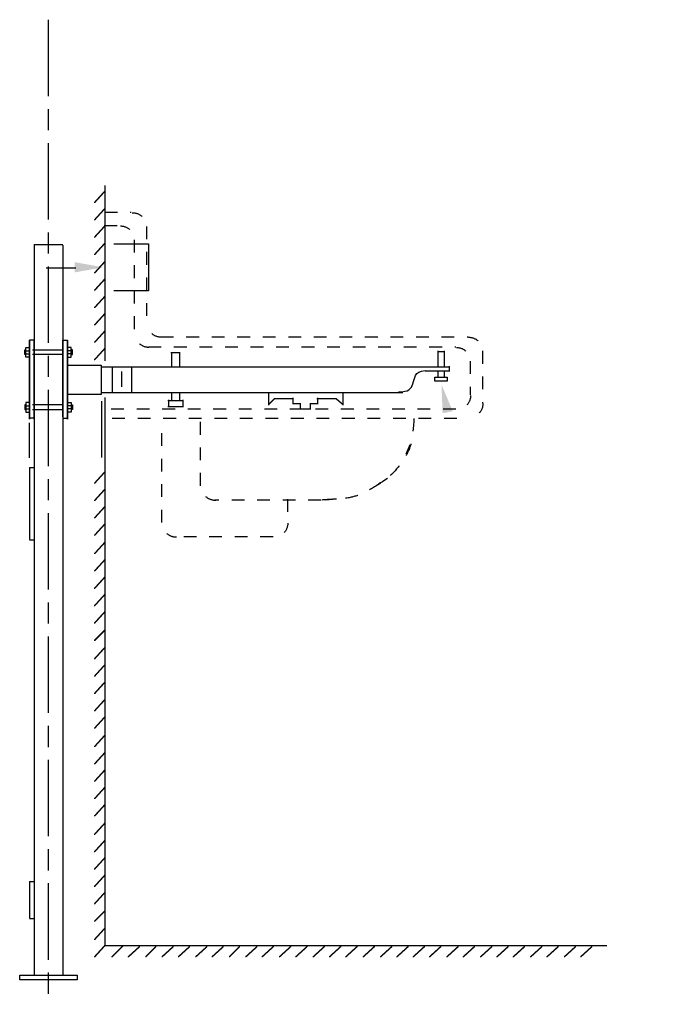
# Model space of a CAD drawing. Extents: x 9 to 175, y 91 to 238.
# Drawn here: x 66 to 121, y 136 to 218 of the extents above; entities that cross this region are included whole.
import ezdxf

# ---------------------------------------------------------------- set-up
doc = ezdxf.new("R2010")
doc.units = 0
doc.linetypes.add('AI9-LType1', pattern=[10.23052, 6.35, -1.058333, 1.763854, -1.058333])
doc.linetypes.add('AI9-LType3', pattern=[2.116667, 1.058333, -1.058333])
doc.layers.add('LAYER_1', color=160, linetype='Continuous')

# ---------------------------------------------------------------- blocks, each defined once
blk = doc.blocks.new('AI9-BLK76')
at = {"layer": 'LAYER_1', "color": 7, "linetype": 'AI9-LType3'}
blk.add_open_spline([(3.658, 3.411), (3.6, 2.509), (3.53, 1.86), (3.446, 1.464), (3.36, 1.07), (3.219, 0.703), (3.023, 0.363), (2.824, 0.026), (2.556, -0.355), (2.219, -0.78), (1.879, -1.202), (1.455, -1.583), (0.949, -1.923), (0.439, -2.26), (-0.012, -2.528), (-0.406, -2.727), (-0.802, -2.923), (-1.211, -3.064), (-1.633, -3.15), (-2.058, -3.234), (-2.75, -3.304), (-3.708, -3.362)], degree=3, knots=[0, 0, 0, 0, 1, 1, 1, 2, 2, 2, 3, 3, 3, 4, 4, 4, 5, 5, 5, 6, 6, 6, 7, 7, 7, 7], dxfattribs=at)
blk = doc.blocks.new('AI9-BLK75')
at = {"layer": 'LAYER_1'}
h = blk.add_hatch(color=7, dxfattribs=at)
h.dxf.hatch_style = 2
h.paths.add_polyline_path([(-28.391, 15.007), (-28.306, 15.007), (-27.713, 14.499), (-27.713, 14.415), (-27.798, 14.415), (-28.391, 14.923)], is_closed=False)
at = {"layer": 'LAYER_1', "color": 7, "linetype": 'AI9-LType3'}
for p, q in [((-47.524, 30.416), (-45.324, 30.416)), ((-47.545, 29.316), (-46.255, 29.316)), ((-44.054, 29.231), (-44.054, 21.273)), ((-45.07, 28.13), (-45.07, 20.426)), ((-42.869, 20.087), (-17.384, 20.087)), ((-43.885, 19.24), (-18.4, 19.24)), ((-16.199, 18.902), (-16.199, 14.584)), ((-17.215, 18.055), (-17.215, 15.261)), ((-18.4, 14.076), (-47.502, 14.076)), ((-18.315, 13.314), (-47.502, 13.314)), ((-42.784, 4.678), (-42.784, 13.06)), ((-39.567, 7.726), (-39.567, 13.06)), ((-29.576, 6.54), (-38.381, 6.54)), ((-32.37, 6.625), (-32.37, 4.678)), ((-33.555, 3.493), (-41.599, 3.493))]:
    blk.add_line(p, q, dxfattribs=at)
at = {"layer": 'LAYER_1', "color": 7}
for p, q in [((-19.924, 18.86), (-19.331, 18.86)), ((-42.022, 18.775), (-41.26, 18.775)), ((-47.784, 17.59), (-18.908, 17.59)), ((-46.89, 17.547), (-46.89, 15.515)), ((-45.282, 17.547), (-45.282, 15.43)), ((-20.94, 17.251), (-18.908, 17.251)), ((-18.95, 17.632), (-18.95, 17.209)), ((-19.924, 16.743), (-19.331, 16.743)), ((2.257, 15.972), (9.877, 15.972)), ((15.973, 15.981), (38.41, 15.981)), ((43.985, 15.974), (53.819, 15.974)), ((-47.784, 15.473), (-23.734, 15.473)), ((-47.781, 14.729), (-47.781, 10.081)), ((-42.276, 14.795), (-41.006, 14.795)), ((-42.234, 14.838), (-42.234, 14.245)), ((-42.022, 14.795), (-41.26, 14.795)), ((-41.048, 14.838), (-41.048, 14.245)), ((-29.915, 14.965), (-28.306, 14.965)), ((-29.872, 15.007), (-29.872, 14.499)), ((-27.756, 15.43), (-27.756, 14.415)), ((-23.819, 15.473), (-22.803, 15.473)), ((-42.276, 14.287), (-41.006, 14.287)), ((-31.354, 14.118), (-30.423, 14.118)), ((-30.507, 14.541), (-29.83, 14.541)), ((-30.465, 14.584), (-30.465, 14.16)), ((-53.766, 12.951), (-53.766, 10.049)), ((-47.545, -30.416), (-5.889, -30.416))]:
    blk.add_line(p, q, dxfattribs=at)
at = {"layer": 'LAYER_1', "color": 7, "linetype": 'AI9-LType3'}
for points in [[(-45.239, 30.374), (-44.936, 30.374), (-44.643, 30.266), (-44.418, 30.07)], [(-46.213, 29.273), (-45.92, 29.273), (-45.637, 29.165), (-45.42, 28.969)], [(-42.826, 20.045), (-43.119, 20.045), (-43.402, 20.153), (-43.619, 20.349)], [(-17.342, 20.045), (-17.049, 20.045), (-16.766, 19.936), (-16.548, 19.74)], [(-43.842, 19.198), (-44.135, 19.198), (-44.418, 19.307), (-44.635, 19.503)], [(-18.358, 19.198), (-18.065, 19.198), (-17.782, 19.086), (-17.565, 18.883)], [(-17.172, 15.219), (-17.172, 14.926), (-17.281, 14.643), (-17.477, 14.426)], [(-16.156, 14.541), (-16.156, 14.249), (-16.265, 13.966), (-16.461, 13.748)], [(-38.297, 6.498), (-38.6, 6.498), (-38.893, 6.611), (-39.118, 6.813)], [(-32.328, 4.635), (-32.328, 4.343), (-32.436, 4.06), (-32.632, 3.842)], [(-41.556, 3.45), (-41.849, 3.45), (-42.132, 3.559), (-42.349, 3.755)]]:
    blk.add_open_spline(points, degree=3, dxfattribs=at)
at = {"layer": 'LAYER_1', "color": 7}
blk.add_open_spline([(-22.21, 11.112), (-22.437, 10.606), (-22.549, 10.351), (-22.549, 10.351)], degree=3, dxfattribs=at)
blk = doc.blocks.new('AI9-BLK74')
at = {"layer": 'LAYER_1', "color": 7}
blk.add_open_spline([(0.466, 0.296), (-0.156, -0.098), (-0.465, -0.297), (-0.465, -0.297)], degree=3, dxfattribs=at)
blk = doc.blocks.new('AI9-BLK73')
at = {"layer": 'LAYER_1', "color": 7}
blk.add_open_spline([(0.593, 0.042), (-0.198, -0.013), (-0.592, -0.042), (-0.592, -0.042)], degree=3, dxfattribs=at)
blk = doc.blocks.new('AI9-BLK72')
at = {"layer": 'LAYER_1'}
h = blk.add_hatch(color=7, dxfattribs=at)
h.dxf.hatch_style = 2
h.paths.add_polyline_path([(-19.812, 31.581), (-19.727, 31.581), (-19.727, 31.496), (-20.574, 30.565), (-20.659, 30.565), (-20.659, 30.649)], is_closed=False)
h = blk.add_hatch(color=7, dxfattribs=at)
h.dxf.hatch_style = 2
h.paths.add_polyline_path([(-19.812, 30.141), (-19.727, 30.141), (-19.727, 30.057), (-20.574, 29.125), (-20.659, 29.125), (-20.659, 29.21)], is_closed=False)
h = blk.add_hatch(color=7, dxfattribs=at)
h.dxf.hatch_style = 2
h.paths.add_polyline_path([(-19.812, 28.702), (-19.727, 28.702), (-19.727, 28.617), (-20.574, 27.686), (-20.659, 27.686), (-20.659, 27.771)], is_closed=False)
h = blk.add_hatch(color=7, dxfattribs=at)
h.dxf.hatch_style = 2
h.paths.add_polyline_path([(-19.812, 27.263), (-19.727, 27.263), (-19.727, 27.178), (-20.574, 26.247), (-20.659, 26.247), (-20.659, 26.331)], is_closed=False)
h = blk.add_hatch(color=7, dxfattribs=at)
h.dxf.hatch_style = 2
h.paths.add_polyline_path([(-19.812, 25.739), (-19.727, 25.739), (-19.727, 25.654), (-20.574, 24.723), (-20.659, 24.723), (-20.659, 24.807)], is_closed=False)
h = blk.add_hatch(color=7, dxfattribs=at)
h.dxf.hatch_style = 2
h.paths.add_polyline_path([(-19.812, 24.299), (-19.727, 24.299), (-19.727, 24.215), (-20.574, 23.283), (-20.659, 23.283), (-20.659, 23.368)], is_closed=False)
h = blk.add_hatch(color=7, dxfattribs=at)
h.dxf.hatch_style = 2
h.paths.add_polyline_path([(-19.812, 22.86), (-19.727, 22.86), (-19.727, 22.775), (-20.574, 21.844), (-20.659, 21.844), (-20.659, 21.929)], is_closed=False)
h = blk.add_hatch(color=7, dxfattribs=at)
h.dxf.hatch_style = 2
h.paths.add_polyline_path([(-19.812, 21.421), (-19.727, 21.421), (-19.727, 21.336), (-20.574, 20.405), (-20.659, 20.405), (-20.659, 20.489)], is_closed=False)
h = blk.add_hatch(color=7, dxfattribs=at)
h.dxf.hatch_style = 2
h.paths.add_polyline_path([(-19.812, 19.981), (-19.727, 19.981), (-19.727, 19.897), (-20.574, 18.965), (-20.659, 18.965), (-20.659, 19.05)], is_closed=False)
h = blk.add_hatch(color=7, dxfattribs=at)
h.dxf.hatch_style = 2
h.paths.add_polyline_path([(-19.812, 18.541), (-19.727, 18.541), (-19.727, 18.456), (-20.574, 17.525), (-20.659, 17.525), (-20.659, 17.61)], is_closed=False)
h = blk.add_hatch(color=7, dxfattribs=at)
h.dxf.hatch_style = 2
h.paths.add_polyline_path([(-5.737, 14.393), (-5.653, 14.393), (-5.653, 14.309), (-6.161, 13.801), (-6.245, 13.801), (-6.245, 13.885)], is_closed=False)
h = blk.add_hatch(color=7, dxfattribs=at)
h.dxf.hatch_style = 2
h.paths.add_polyline_path([(-19.812, 8.297), (-19.727, 8.297), (-19.727, 8.213), (-20.574, 7.281), (-20.659, 7.281), (-20.659, 7.366)], is_closed=False)
h = blk.add_hatch(color=7, dxfattribs=at)
h.dxf.hatch_style = 2
h.paths.add_polyline_path([(-19.812, 6.858), (-19.727, 6.858), (-19.727, 6.773), (-20.574, 5.842), (-20.659, 5.842), (-20.659, 5.927)], is_closed=False)
h = blk.add_hatch(color=7, dxfattribs=at)
h.dxf.hatch_style = 2
h.paths.add_polyline_path([(-19.812, 5.419), (-19.727, 5.419), (-19.727, 5.334), (-20.574, 4.403), (-20.659, 4.403), (-20.659, 4.487)], is_closed=False)
h = blk.add_hatch(color=7, dxfattribs=at)
h.dxf.hatch_style = 2
h.paths.add_polyline_path([(-19.812, 3.979), (-19.727, 3.979), (-19.727, 3.895), (-20.574, 2.963), (-20.659, 2.963), (-20.659, 3.048)], is_closed=False)
h = blk.add_hatch(color=7, dxfattribs=at)
h.dxf.hatch_style = 2
h.paths.add_polyline_path([(-19.812, 2.455), (-19.727, 2.455), (-19.727, 2.371), (-20.574, 1.439), (-20.659, 1.439), (-20.659, 1.524)], is_closed=False)
h = blk.add_hatch(color=7, dxfattribs=at)
h.dxf.hatch_style = 2
h.paths.add_polyline_path([(-19.812, 1.016), (-19.727, 1.016), (-19.727, 0.931), (-20.574, 0), (-20.659, 0), (-20.659, 0.085)], is_closed=False)
h = blk.add_hatch(color=7, dxfattribs=at)
h.dxf.hatch_style = 2
h.paths.add_polyline_path([(-19.812, -0.423), (-19.727, -0.423), (-19.727, -0.508), (-20.574, -1.439), (-20.659, -1.439), (-20.659, -1.355)], is_closed=False)
h = blk.add_hatch(color=7, dxfattribs=at)
h.dxf.hatch_style = 2
h.paths.add_polyline_path([(-19.812, -1.863), (-19.727, -1.863), (-19.727, -1.947), (-20.574, -2.879), (-20.659, -2.879), (-20.659, -2.794)], is_closed=False)
h = blk.add_hatch(color=7, dxfattribs=at)
h.dxf.hatch_style = 2
h.paths.add_polyline_path([(-19.812, -3.302), (-19.727, -3.302), (-19.727, -3.387), (-20.574, -4.318), (-20.659, -4.318), (-20.659, -4.233)], is_closed=False)
h = blk.add_hatch(color=7, dxfattribs=at)
h.dxf.hatch_style = 2
h.paths.add_polyline_path([(-19.812, -4.826), (-19.727, -4.826), (-19.727, -4.911), (-20.574, -5.757), (-20.659, -5.757), (-20.659, -5.673)], is_closed=False)
h = blk.add_hatch(color=7, dxfattribs=at)
h.dxf.hatch_style = 2
h.paths.add_polyline_path([(-19.812, -6.265), (-19.727, -6.265), (-19.727, -6.35), (-20.574, -7.281), (-20.659, -7.281), (-20.659, -7.197)], is_closed=False)
h = blk.add_hatch(color=7, dxfattribs=at)
h.dxf.hatch_style = 2
h.paths.add_polyline_path([(-19.812, -7.705), (-19.727, -7.705), (-19.727, -7.789), (-20.574, -8.721), (-20.659, -8.721), (-20.659, -8.636)], is_closed=False)
h = blk.add_hatch(color=7, dxfattribs=at)
h.dxf.hatch_style = 2
h.paths.add_polyline_path([(-19.812, -9.144), (-19.727, -9.144), (-19.727, -9.229), (-20.574, -10.16), (-20.659, -10.16), (-20.659, -10.075)], is_closed=False)
h = blk.add_hatch(color=7, dxfattribs=at)
h.dxf.hatch_style = 2
h.paths.add_polyline_path([(-19.812, -10.583), (-19.727, -10.583), (-19.727, -10.668), (-20.574, -11.599), (-20.659, -11.599), (-20.659, -11.515)], is_closed=False)
h = blk.add_hatch(color=7, dxfattribs=at)
h.dxf.hatch_style = 2
h.paths.add_polyline_path([(-19.812, -12.023), (-19.727, -12.023), (-19.727, -12.107), (-20.574, -13.039), (-20.659, -13.039), (-20.659, -12.954)], is_closed=False)
h = blk.add_hatch(color=7, dxfattribs=at)
h.dxf.hatch_style = 2
h.paths.add_polyline_path([(-19.812, -13.547), (-19.727, -13.547), (-19.727, -13.631), (-20.574, -14.563), (-20.659, -14.563), (-20.659, -14.478)], is_closed=False)
h = blk.add_hatch(color=7, dxfattribs=at)
h.dxf.hatch_style = 2
h.paths.add_polyline_path([(-19.812, -14.986), (-19.727, -14.986), (-19.727, -15.071), (-20.574, -16.002), (-20.659, -16.002), (-20.659, -15.917)], is_closed=False)
h = blk.add_hatch(color=7, dxfattribs=at)
h.dxf.hatch_style = 2
h.paths.add_polyline_path([(-19.812, -16.425), (-19.727, -16.425), (-19.727, -16.51), (-20.574, -17.441), (-20.659, -17.441), (-20.659, -17.357)], is_closed=False)
h = blk.add_hatch(color=7, dxfattribs=at)
h.dxf.hatch_style = 2
h.paths.add_polyline_path([(-19.812, -17.865), (-19.727, -17.865), (-19.727, -17.949), (-20.574, -18.881), (-20.659, -18.881), (-20.659, -18.796)], is_closed=False)
h = blk.add_hatch(color=7, dxfattribs=at)
h.dxf.hatch_style = 2
h.paths.add_polyline_path([(-19.812, -19.304), (-19.727, -19.304), (-19.727, -19.389), (-20.574, -20.32), (-20.659, -20.32), (-20.659, -20.235)], is_closed=False)
h = blk.add_hatch(color=7, dxfattribs=at)
h.dxf.hatch_style = 2
h.paths.add_polyline_path([(-19.812, -20.828), (-19.727, -20.828), (-19.727, -20.913), (-20.574, -21.844), (-20.659, -21.844), (-20.659, -21.759)], is_closed=False)
h = blk.add_hatch(color=7, dxfattribs=at)
h.dxf.hatch_style = 2
h.paths.add_polyline_path([(-19.812, -22.267), (-19.727, -22.267), (-19.727, -22.352), (-20.574, -23.283), (-20.659, -23.283), (-20.659, -23.199)], is_closed=False)
h = blk.add_hatch(color=7, dxfattribs=at)
h.dxf.hatch_style = 2
h.paths.add_polyline_path([(-19.812, -23.707), (-19.727, -23.707), (-19.727, -23.791), (-20.574, -24.723), (-20.659, -24.723), (-20.659, -24.638)], is_closed=False)
h = blk.add_hatch(color=7, dxfattribs=at)
h.dxf.hatch_style = 2
h.paths.add_polyline_path([(-19.812, -25.146), (-19.727, -25.146), (-19.727, -25.231), (-20.574, -26.162), (-20.659, -26.162), (-20.659, -26.077)], is_closed=False)
h = blk.add_hatch(color=7, dxfattribs=at)
h.dxf.hatch_style = 2
h.paths.add_polyline_path([(-19.812, -26.585), (-19.727, -26.585), (-19.727, -26.67), (-20.574, -27.601), (-20.659, -27.601), (-20.659, -27.517)], is_closed=False)
h = blk.add_hatch(color=7, dxfattribs=at)
h.dxf.hatch_style = 2
h.paths.add_polyline_path([(-19.812, -28.109), (-19.727, -28.109), (-19.727, -28.194), (-20.574, -29.041), (-20.659, -29.041), (-20.659, -28.956)], is_closed=False)
h = blk.add_hatch(color=7, dxfattribs=at)
h.dxf.hatch_style = 2
h.paths.add_polyline_path([(-19.812, -29.549), (-19.727, -29.549), (-19.727, -29.633), (-20.574, -30.564), (-20.659, -30.564), (-20.659, -30.48)], is_closed=False)
h = blk.add_hatch(color=7, dxfattribs=at)
h.dxf.hatch_style = 2
h.paths.add_polyline_path([(-19.812, -30.988), (-19.727, -30.988), (-19.727, -31.073), (-20.574, -32.004), (-20.659, -32.004), (-20.659, -31.919)], is_closed=False)
h = blk.add_hatch(color=7, dxfattribs=at)
h.dxf.hatch_style = 2
h.paths.add_polyline_path([(-18.288, -30.988), (-18.203, -30.988), (-18.203, -31.073), (-19.135, -32.004), (-19.219, -32.004), (-19.219, -31.919)], is_closed=False)
h = blk.add_hatch(color=7, dxfattribs=at)
h.dxf.hatch_style = 2
h.paths.add_polyline_path([(-16.934, -31.073), (-16.849, -31.073), (-16.849, -31.157), (-17.78, -32.004), (-17.865, -32.004), (-17.865, -31.919)], is_closed=False)
h = blk.add_hatch(color=7, dxfattribs=at)
h.dxf.hatch_style = 2
h.paths.add_polyline_path([(-15.579, -31.073), (-15.494, -31.073), (-15.494, -31.157), (-16.341, -32.004), (-16.425, -32.004), (-16.425, -31.919)], is_closed=False)
h = blk.add_hatch(color=7, dxfattribs=at)
h.dxf.hatch_style = 2
h.paths.add_polyline_path([(-14.139, -31.073), (-14.055, -31.073), (-14.055, -31.157), (-14.986, -32.004), (-15.071, -32.004), (-15.071, -31.919)], is_closed=False)
h = blk.add_hatch(color=7, dxfattribs=at)
h.dxf.hatch_style = 2
h.paths.add_polyline_path([(-12.785, -31.073), (-12.7, -31.073), (-12.7, -31.157), (-13.631, -32.004), (-13.716, -32.004), (-13.716, -31.919)], is_closed=False)
h = blk.add_hatch(color=7, dxfattribs=at)
h.dxf.hatch_style = 2
h.paths.add_polyline_path([(-11.345, -31.073), (-11.261, -31.073), (-11.261, -31.157), (-12.192, -32.004), (-12.277, -32.004), (-12.277, -31.919)], is_closed=False)
h = blk.add_hatch(color=7, dxfattribs=at)
h.dxf.hatch_style = 2
h.paths.add_polyline_path([(-9.991, -31.073), (-9.906, -31.073), (-9.906, -31.157), (-10.837, -32.004), (-10.922, -32.004), (-10.922, -31.919)], is_closed=False)
h = blk.add_hatch(color=7, dxfattribs=at)
h.dxf.hatch_style = 2
h.paths.add_polyline_path([(-8.636, -31.073), (-8.551, -31.073), (-8.551, -31.157), (-9.398, -32.004), (-9.483, -32.004), (-9.483, -31.919)], is_closed=False)
h = blk.add_hatch(color=7, dxfattribs=at)
h.dxf.hatch_style = 2
h.paths.add_polyline_path([(-7.197, -31.073), (-7.112, -31.073), (-7.112, -31.157), (-8.043, -32.004), (-8.128, -32.004), (-8.128, -31.919)], is_closed=False)
h = blk.add_hatch(color=7, dxfattribs=at)
h.dxf.hatch_style = 2
h.paths.add_polyline_path([(-5.842, -31.073), (-5.757, -31.073), (-5.757, -31.157), (-6.689, -32.004), (-6.773, -32.004), (-6.773, -31.919)], is_closed=False)
h = blk.add_hatch(color=7, dxfattribs=at)
h.dxf.hatch_style = 2
h.paths.add_polyline_path([(-4.403, -31.073), (-4.318, -31.073), (-4.318, -31.157), (-5.249, -32.004), (-5.334, -32.004), (-5.334, -31.919)], is_closed=False)
h = blk.add_hatch(color=7, dxfattribs=at)
h.dxf.hatch_style = 2
h.paths.add_polyline_path([(-3.048, -31.073), (-2.963, -31.073), (-2.963, -31.157), (-3.895, -32.004), (-3.979, -32.004), (-3.979, -31.919)], is_closed=False)
h = blk.add_hatch(color=7, dxfattribs=at)
h.dxf.hatch_style = 2
h.paths.add_polyline_path([(-1.609, -31.073), (-1.524, -31.073), (-1.524, -31.157), (-2.455, -32.004), (-2.54, -32.004), (-2.54, -31.919)], is_closed=False)
h = blk.add_hatch(color=7, dxfattribs=at)
h.dxf.hatch_style = 2
h.paths.add_polyline_path([(-0.254, -31.073), (-0.169, -31.073), (-0.169, -31.157), (-1.101, -32.004), (-1.185, -32.004), (-1.185, -31.919)], is_closed=False)
h = blk.add_hatch(color=7, dxfattribs=at)
h.dxf.hatch_style = 2
h.paths.add_polyline_path([(1.101, -31.073), (1.185, -31.073), (1.185, -31.157), (0.254, -32.004), (0.169, -32.004), (0.169, -31.919)], is_closed=False)
h = blk.add_hatch(color=7, dxfattribs=at)
h.dxf.hatch_style = 2
h.paths.add_polyline_path([(2.54, -31.073), (2.625, -31.073), (2.625, -31.157), (1.693, -32.004), (1.609, -32.004), (1.609, -31.919)], is_closed=False)
h = blk.add_hatch(color=7, dxfattribs=at)
h.dxf.hatch_style = 2
h.paths.add_polyline_path([(3.979, -31.073), (4.064, -31.073), (4.064, -31.157), (3.133, -32.004), (3.048, -32.004), (3.048, -31.919)], is_closed=False)
h = blk.add_hatch(color=7, dxfattribs=at)
h.dxf.hatch_style = 2
h.paths.add_polyline_path([(5.334, -31.073), (5.419, -31.073), (5.419, -31.157), (4.487, -32.004), (4.402, -32.004), (4.402, -31.919)], is_closed=False)
h = blk.add_hatch(color=7, dxfattribs=at)
h.dxf.hatch_style = 2
h.paths.add_polyline_path([(6.689, -31.073), (6.773, -31.073), (6.773, -31.157), (5.842, -32.004), (5.757, -32.004), (5.757, -31.919)], is_closed=False)
h = blk.add_hatch(color=7, dxfattribs=at)
h.dxf.hatch_style = 2
h.paths.add_polyline_path([(8.043, -31.073), (8.128, -31.073), (8.128, -31.157), (7.197, -32.004), (7.112, -32.004), (7.112, -31.919)], is_closed=False)
h = blk.add_hatch(color=7, dxfattribs=at)
h.dxf.hatch_style = 2
h.paths.add_polyline_path([(9.483, -31.073), (9.567, -31.073), (9.567, -31.157), (8.636, -32.004), (8.551, -32.004), (8.551, -31.919)], is_closed=False)
h = blk.add_hatch(color=7, dxfattribs=at)
h.dxf.hatch_style = 2
h.paths.add_polyline_path([(10.837, -31.073), (10.922, -31.073), (10.922, -31.157), (9.991, -32.004), (9.906, -32.004), (9.906, -31.919)], is_closed=False)
h = blk.add_hatch(color=7, dxfattribs=at)
h.dxf.hatch_style = 2
h.paths.add_polyline_path([(12.277, -31.073), (12.361, -31.073), (12.361, -31.157), (11.43, -32.004), (11.345, -32.004), (11.345, -31.919)], is_closed=False)
h = blk.add_hatch(color=7, dxfattribs=at)
h.dxf.hatch_style = 2
h.paths.add_polyline_path([(13.631, -31.073), (13.716, -31.073), (13.716, -31.157), (12.785, -32.004), (12.7, -32.004), (12.7, -31.919)], is_closed=False)
h = blk.add_hatch(color=7, dxfattribs=at)
h.dxf.hatch_style = 2
h.paths.add_polyline_path([(14.986, -31.073), (15.071, -31.073), (15.071, -31.157), (14.139, -32.004), (14.055, -32.004), (14.055, -31.919)], is_closed=False)
h = blk.add_hatch(color=7, dxfattribs=at)
h.dxf.hatch_style = 2
h.paths.add_polyline_path([(16.425, -31.073), (16.51, -31.073), (16.51, -31.157), (15.579, -32.004), (15.494, -32.004), (15.494, -31.919)], is_closed=False)
h = blk.add_hatch(color=7, dxfattribs=at)
h.dxf.hatch_style = 2
h.paths.add_polyline_path([(17.78, -31.073), (17.865, -31.073), (17.865, -31.157), (16.933, -32.004), (16.848, -32.004), (16.848, -31.919)], is_closed=False)
h = blk.add_hatch(color=7, dxfattribs=at)
h.dxf.hatch_style = 2
h.paths.add_polyline_path([(19.219, -31.073), (19.304, -31.073), (19.304, -31.157), (18.373, -32.004), (18.288, -32.004), (18.288, -31.919)], is_closed=False)
h = blk.add_hatch(color=7, dxfattribs=at)
h.dxf.hatch_style = 2
h.paths.add_polyline_path([(20.574, -31.073), (20.659, -31.073), (20.659, -31.157), (19.727, -32.004), (19.642, -32.004), (19.642, -31.919)], is_closed=False)
at = {"layer": 'LAYER_1', "color": 7}
for p, q in [((-19.77, 32.004), (-19.77, 17.477)), ((-14.247, 18.203), (-14.247, 17.018)), ((-13.569, 18.203), (-13.569, 17.018)), ((7.852, 18.288), (7.852, 16.933)), ((8.36, 18.288), (8.36, 16.933)), ((-18.395, 16.595), (-18.395, 15.325)), ((7.852, 16.595), (7.852, 16.087)), ((8.36, 16.679), (8.36, 16.087)), ((-14.247, 14.817), (-14.247, 14.139)), ((-13.569, 14.817), (-13.569, 14.139)), ((-6.203, 14.817), (-6.203, 13.801)), ((-5.737, 14.351), (-4.129, 14.351)), ((-4.214, 13.928), (-3.536, 13.928)), ((-4.171, 14.393), (-4.171, 13.885)), ((-3.579, 13.97), (-3.579, 13.547)), ((-3.621, 13.504), (-2.69, 13.504))]:
    blk.add_line(p, q, dxfattribs=at)
blk.add_lwpolyline([(7.597, 16.129), (8.613, 16.129), (8.613, 15.79), (7.597, 15.79)], close=True, dxfattribs=at)
blk = doc.blocks.new('AI9-BLK70')
at = {"layer": 'LAYER_1', "color": 7}
for p, q in [((-2.43, 7.244), (-2.43, -6.446)), ((-3.106, -1.587), (-2.809, -1.587)), ((-2.547, -1.5), (-0.048, -1.5)), ((0.645, -1.587), (0.348, -1.587)), ((-3.106, -1.834), (-2.809, -1.834)), ((-0.048, -1.897), (-2.557, -1.897)), ((0.645, -1.834), (0.348, -1.834)), ((-3.106, -6.151), (-2.809, -6.151)), ((-3.106, -6.398), (-2.809, -6.398)), ((-0.048, -6.064), (-2.568, -6.064)), ((-2.557, -6.461), (-0.048, -6.461)), ((0.645, -6.151), (0.348, -6.151)), ((0.645, -6.398), (0.348, -6.398)), ((-2.412, -7.155), (-2.809, -7.155)), ((-0.048, -7.155), (0.348, -7.155))]:
    blk.add_line(p, q, dxfattribs=at)
for points in [[(-2.412, -7.237), (-2.412, -0.701), (-2.809, -0.701), (-2.809, -7.239), (-2.809, -0.701)], [(-0.048, -7.051), (-0.048, -0.701), (0.348, -0.701), (0.348, -7.239), (0.348, -0.701)], [(-3.106, -1.897), (-3.206, -1.897), (-3.206, -1.5), (-3.106, -1.5)], [(-2.809, -2.095), (-3.106, -2.095), (-3.106, -1.302), (-2.809, -1.302)], [(0.348, -2.095), (0.645, -2.095), (0.645, -1.302), (0.348, -1.302)], [(0.645, -1.897), (0.745, -1.897), (0.745, -1.5), (0.645, -1.5)], [(0.348, -2.766), (3.127, -2.766), (3.127, -5.195), (0.348, -5.195)], [(-3.106, -6.064), (-3.206, -6.064), (-3.206, -6.461), (-3.106, -6.461)], [(-2.809, -5.866), (-3.106, -5.866), (-3.106, -6.659), (-2.809, -6.659)], [(0.348, -5.866), (0.645, -5.866), (0.645, -6.659), (0.348, -6.659)], [(0.645, -6.064), (0.745, -6.064), (0.745, -6.461), (0.645, -6.461)]]:
    blk.add_lwpolyline(points, dxfattribs=at)
blk = doc.blocks.new('AI9-BLK2')
at = {"layer": 'LAYER_1', "color": 7}
for p, q in [((-0.167, 2.994), (-0.167, -2.966)), ((-0.167, 2.994), (0.167, 2.994)), ((-0.167, -2.994), (0.167, -2.994))]:
    blk.add_line(p, q, dxfattribs=at)
blk = doc.blocks.new('AI9-BLK1')
at = {"layer": 'LAYER_1', "color": 7}
for p, q in [((-0.167, 1.546), (-0.167, -1.518)), ((-0.167, 1.546), (0.167, 1.546)), ((-0.167, -1.546), (0.167, -1.546))]:
    blk.add_line(p, q, dxfattribs=at)

msp = doc.modelspace()

# ---------------------------------------------------------------- hatches: boundary and pattern name
at = {"layer": 'LAYER_1'}
for points in [[(73.217, 197.577), (70.846, 197.154), (70.846, 197.577), (70.846, 198.001), (73.217, 197.577)], [(101.261, 187.841), (102.193, 185.639), (101.769, 185.555), (101.346, 185.47), (101.261, 187.841)]]:
    msp.add_hatch(color=7, dxfattribs=at).paths.add_polyline_path(points, is_closed=False)

# ---------------------------------------------------------------- linework, layer by layer
at = {"layer": 'LAYER_1', "color": 7, "linetype": 'AI9-LType1'}
msp.add_line((68.651, 218.114), (68.651, 136.448), dxfattribs=at)
at = {"layer": 'LAYER_1', "color": 7}
for p, q in [((67.476, 199.475), (69.858, 199.475)), ((69.858, 199.415), (69.858, 138.869)), ((68.475, 197.535), (70.931, 197.535)), ((73.344, 186.766), (73.344, 141.274)), ((67.476, 185.857), (67.476, 138.862))]:
    msp.add_line(p, q, dxfattribs=at)
msp.add_lwpolyline([(74.083, 199.525), (76.962, 199.525), (76.962, 195.63), (74.083, 195.63)], dxfattribs=at)
msp.add_lwpolyline([(66.286, 138.465), (66.286, 138.862), (71.048, 138.862), (71.048, 138.465)], close=True, dxfattribs=at)
msp.add_open_spline([(97.705, 187.248), (98.099, 187.248), (98.381, 187.306), (98.552, 187.418), (98.72, 187.532), (98.833, 187.701), (98.891, 187.925), (98.946, 188.152), (99.016, 188.378), (99.102, 188.603), (99.186, 188.83), (99.454, 188.971), (99.907, 189.026)], degree=3, knots=[0, 0, 0, 0, 1, 1, 1, 2, 2, 2, 3, 3, 3, 4, 4, 4, 4], dxfattribs=at)

# ---------------------------------------------------------------- block references
for name, p in [('AI9-BLK72', (93.114, 172.347)), ('AI9-BLK75', (120.847, 171.733)), ('AI9-BLK70', (69.906, 192.231)), ('AI9-BLK76', (95.317, 181.635)), ('AI9-BLK2', (67.275, 177.966)), ('AI9-BLK74', (96.308, 179.755)), ('AI9-BLK73', (91.947, 178.316)), ('AI9-BLK1', (67.275, 145.1))]:
    msp.add_blockref(name, p, dxfattribs=at)

doc.saveas('drawing.dxf')
